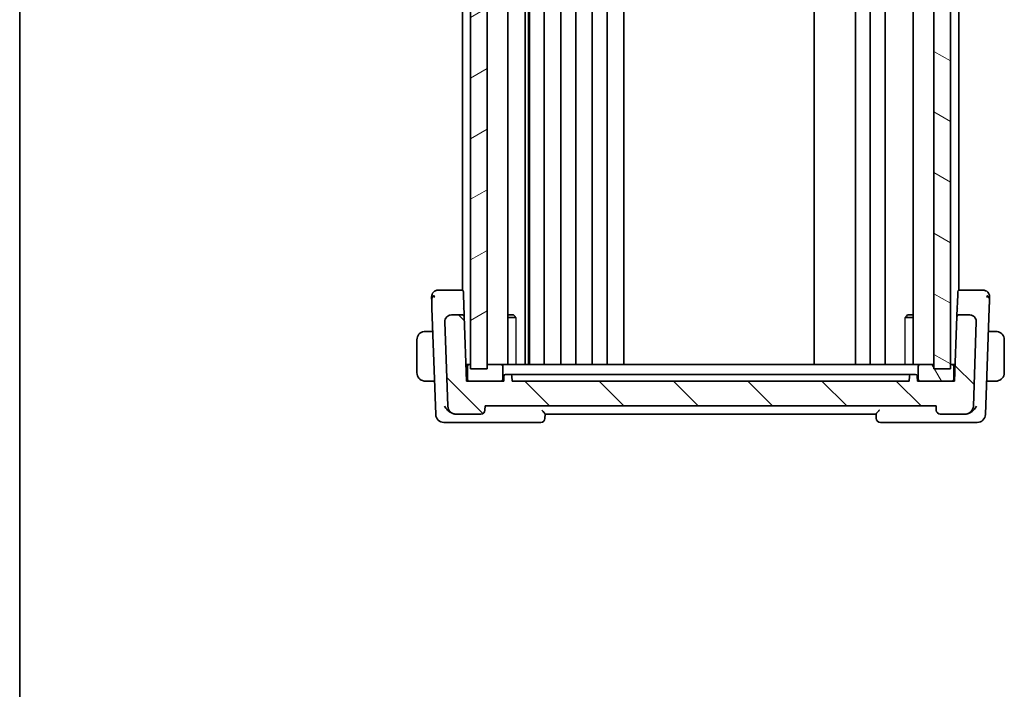
# Model space of a CAD drawing. Units: millimetres. Extents: x 29 to 3392, y 16 to 578.
# Drawn here: x 821 to 940, y 304 to 385 of the extents above; entities that cross this region are included whole.
import ezdxf

# ---------------------------------------------------------------- set-up
doc = ezdxf.new("R2010")
doc.units = ezdxf.units.MM
doc.header["$LTSCALE"] = 2
for name, color, linetype, lineweight in [('Border (ISO)', 7, 'Continuous', 35), ('Visible (ISO)', 7, 'Continuous', 35), ('Visible Narrow (ISO)', 7, 'Continuous', 25)]:
    doc.layers.add(name, color=color, linetype=linetype, lineweight=lineweight)
doc.layers.add('Hatch (ISO)', color=1, linetype='Continuous', lineweight=18, true_color=0xff0000)

# ---------------------------------------------------------------- blocks, each defined once
blk = doc.blocks.new('図面枠 tk図枠')
at = {"layer": 'Border (ISO)'}
blk.add_line((14.5, 289), (14.5, 8), dxfattribs=at)

msp = doc.modelspace()

# ---------------------------------------------------------------- hatches: boundary and pattern name
at = {"layer": 'Hatch (ISO)'}
h = msp.add_hatch(dxfattribs=at)
h.set_pattern_fill('ANSI31', color=256, scale=50.8, angle=-14.999978, style=0)
h.set_pattern_definition([(30, (792, 0), (-3.175, 5.49926), [])])
h.paths.add_polyline_path([(875.5039, 457.0115), (875.5039, 343.0115), (877.5035, 343.0115), (877.5035, 457.0115)])
h = msp.add_hatch(dxfattribs=at)
h.set_pattern_fill('ANSI31', color=256, scale=50.8, angle=105.000246, style=0)
h.set_pattern_definition([(150.0002, (792, 0), (-3.17498, -5.499275), [])])
h.paths.add_polyline_path([(931.5039, 457.0115), (931.5039, 343.0115), (933.5039, 343.0115), (933.5039, 457.0115)])
h = msp.add_hatch(dxfattribs=at)
h.set_pattern_fill('ANSI31', color=256, scale=50.8, angle=90.00021, style=0)
h.set_pattern_definition([(135.0002, (792, 0.5), (-4.49011, -4.49014), [])])
edge = h.paths.add_edge_path()
edge.add_ellipse((932.2716, 338.0115), major_axis=(-0.4997, -0.0174), ratio=1, start_angle=0, end_angle=88)
edge.add_line((932.2716, 337.5115), (935.2644, 337.5115))
edge.add_ellipse((935.2644, 338.5115), major_axis=(0, -1), ratio=1, start_angle=0, end_angle=88)
edge.add_line((936.2637, 338.4766), (936.6202, 348.6836))
edge.add_ellipse((935.8207, 348.7115), major_axis=(0.7995, -0.0279), ratio=1, start_angle=0, end_angle=92)
edge.add_line((935.8207, 349.5115), (934.4764, 349.5115))
edge.add_ellipse((934.4764, 349.3115), major_axis=(0, 0.2), ratio=1, start_angle=0, end_angle=88)
edge.add_line((934.2765, 349.3185), (934.0039, 341.5115))
edge.add_line((934.0039, 341.5115), (933.7039, 341.5115))
edge.add_line((933.7039, 341.5115), (929.8039, 341.5115))
edge.add_line((929.8039, 341.5115), (929.5039, 341.5115))
edge.add_line((929.5039, 341.5115), (929.4827, 342.1185))
edge.add_ellipse((929.2828, 342.1115), major_axis=(0.1999, 0.007), ratio=1, start_angle=0, end_angle=88)
edge.add_line((929.2828, 342.3115), (928.7249, 342.3115))
edge.add_ellipse((928.7249, 342.1115), major_axis=(0, 0.2), ratio=1, start_angle=0, end_angle=88)
edge.add_line((928.5251, 342.1185), (928.5039, 341.5115))
edge.add_line((928.5039, 341.5115), (880.5039, 341.5115))
edge.add_line((880.5039, 341.5115), (880.4827, 342.1185))
edge.add_ellipse((880.2828, 342.1115), major_axis=(0.1999, 0.007), ratio=1, start_angle=0, end_angle=88)
edge.add_line((880.2828, 342.3115), (879.7249, 342.3115))
edge.add_ellipse((879.7249, 342.1115), major_axis=(0, 0.2), ratio=1, start_angle=0, end_angle=88)
edge.add_line((879.5251, 342.1185), (879.5039, 341.5115))
edge.add_line((879.5039, 341.5115), (879.2039, 341.5115))
edge.add_line((879.2039, 341.5115), (875.3039, 341.5115))
edge.add_line((875.3039, 341.5115), (875.0039, 341.5115))
edge.add_line((875.0039, 341.5115), (874.7312, 349.3185))
edge.add_ellipse((874.5314, 349.3115), major_axis=(0.1999, 0.007), ratio=1, start_angle=0, end_angle=88)
edge.add_line((874.5314, 349.5115), (873.187, 349.5115))
edge.add_ellipse((873.187, 348.7115), major_axis=(0, 0.8), ratio=1, start_angle=0, end_angle=92)
edge.add_line((872.3875, 348.6836), (872.744, 338.4766))
edge.add_ellipse((873.7434, 338.5115), major_axis=(-0.9994, -0.0349), ratio=1, start_angle=0, end_angle=88)
edge.add_line((873.7434, 337.5115), (876.7361, 337.5115))
edge.add_ellipse((876.7361, 338.0115), major_axis=(0, -0.5), ratio=1, start_angle=0, end_angle=88)
edge.add_line((877.2358, 337.9941), (877.2539, 338.5115))
edge.add_line((877.2539, 338.5115), (931.7539, 338.5115))
edge.add_line((931.7539, 338.5115), (931.7719, 337.9941))
h = msp.add_hatch(dxfattribs=at)
h.set_pattern_fill('ANSI31', color=256, scale=50.8, angle=75.000175, style=0)
h.set_pattern_definition([(120.0002, (792, 0.5), (-5.49925, -3.17502), [])])
edge = h.paths.add_edge_path()
edge.add_line((875.3039, 341.5115), (879.2039, 341.5115))
edge.add_ellipse((879.2039, 341.7115), major_axis=(0, -0.2), ratio=1, start_angle=0, end_angle=90)
edge.add_line((879.4039, 341.7115), (879.4039, 343.3115))
edge.add_ellipse((879.2039, 343.3115), major_axis=(0.2, 0), ratio=1, start_angle=0, end_angle=90)
edge.add_line((879.2039, 343.5115), (877.5035, 343.5115))
edge.add_line((877.5035, 343.5115), (875.5039, 343.5115))
edge.add_line((875.5039, 343.5115), (875.3039, 343.5115))
edge.add_ellipse((875.3039, 343.3115), major_axis=(0, 0.2), ratio=1, start_angle=0, end_angle=90)
edge.add_line((875.1039, 343.3115), (875.1039, 341.7115))
edge.add_ellipse((875.3039, 341.7115), major_axis=(-0.2, 0), ratio=1, start_angle=0, end_angle=90)
edge = h.paths.add_edge_path()
edge.add_line((929.8039, 341.5115), (933.7039, 341.5115))
edge.add_ellipse((933.7039, 341.7115), major_axis=(0, -0.2), ratio=1, start_angle=0, end_angle=90)
edge.add_line((933.9039, 341.7115), (933.9039, 343.3115))
edge.add_ellipse((933.7039, 343.3115), major_axis=(0.2, 0), ratio=1, start_angle=0, end_angle=90)
edge.add_line((933.7039, 343.5115), (933.5039, 343.5115))
edge.add_line((933.5039, 343.5115), (931.5039, 343.5115))
edge.add_line((931.5039, 343.5115), (929.8039, 343.5115))
edge.add_ellipse((929.8039, 343.3115), major_axis=(0, 0.2), ratio=1, start_angle=0, end_angle=90)
edge.add_line((929.6039, 343.3115), (929.6039, 341.7115))
edge.add_ellipse((929.8039, 341.7115), major_axis=(-0.2, 0), ratio=1, start_angle=0, end_angle=90)

# ---------------------------------------------------------------- linework, layer by layer
at = {"layer": 'Visible (ISO)'}
for p, q in [((875.5039, 457.0115), (875.5039, 343.0115)), ((877.5035, 343.0115), (877.5035, 457.0115)), ((931.5039, 457.0115), (931.5039, 343.0115)), ((933.5039, 343.0115), (933.5039, 457.0115)), ((880.006, 456.5115), (880.006, 343.5115)), ((882.1133, 456.5115), (882.1133, 343.5115)), ((882.4815, 456.5115), (882.4815, 343.5115)), ((882.6039, 456.5115), (882.6039, 343.5115)), ((884.4039, 456.5115), (884.4039, 343.5115)), ((886.4039, 456.5115), (886.4039, 343.5115)), ((888.2039, 456.5115), (888.2039, 343.5115)), ((890.2039, 456.5115), (890.2039, 343.5115)), ((892.0039, 456.5115), (892.0039, 343.5115)), ((894.0039, 456.5115), (894.0039, 343.5115)), ((917.0037, 456.5115), (917.0037, 343.5115)), ((922.0037, 456.5115), (922.0037, 343.5115)), ((922.0039, 456.5115), (922.0039, 343.5115)), ((923.8039, 456.5115), (923.8039, 343.5115)), ((925.6039, 456.5115), (925.6039, 343.5115)), ((929.0018, 456.5115), (929.0018, 343.5115)), ((874.5039, 447.5271), (874.5039, 352.496)), ((934.5039, 447.5271), (934.5039, 352.496)), ((874.4266, 352.5115), (872.4695, 352.5115)), ((874.5039, 352.5115), (874.4266, 352.5115)), ((874.6265, 352.3185), (874.6394, 351.9491)), ((934.3683, 351.9491), (934.3812, 352.3185)), ((934.5811, 352.5115), (934.5039, 352.5115)), ((936.5382, 352.5115), (934.5811, 352.5115)), ((874.7265, 349.4545), (874.6394, 351.9491)), ((934.3683, 351.9491), (934.2812, 349.4545)), ((870.8299, 350.3344), (871.2789, 337.4766)), ((874.5039, 350.2479), (874.5039, 350.2467)), ((934.5039, 350.2479), (934.5039, 350.2467)), ((937.7288, 337.4766), (938.1778, 350.3344)), ((872.3875, 348.6836), (872.744, 338.4766)), ((874.5314, 349.5115), (873.187, 349.5115)), ((874.7312, 349.3185), (874.7265, 349.4545)), ((875.0039, 341.5115), (874.7312, 349.3185)), ((880.006, 349.5115), (880.6971, 349.5115)), ((880.9774, 349.2048), (880.006, 349.2048)), ((880.6971, 349.5115), (880.8312, 349.3775)), ((929.0018, 349.2048), (928.0308, 349.2048)), ((928.3106, 349.5115), (928.1774, 349.3783)), ((928.3106, 349.5115), (929.0018, 349.5115)), ((934.2765, 349.3185), (934.0039, 341.5115)), ((934.2812, 349.4545), (934.2765, 349.3185)), ((935.8207, 349.5115), (934.4764, 349.5115)), ((936.2637, 338.4766), (936.6202, 348.6836)), ((870.9285, 347.5115), (870.2582, 347.5115)), ((938.7495, 347.5115), (938.0793, 347.5115)), ((869.0039, 346.5115), (869.0039, 342.5115)), ((940.0039, 342.5115), (940.0039, 346.5115)), ((875.3039, 343.5115), (874.934, 343.5115)), ((875.1039, 343.0115), (874.9515, 343.0115)), ((875.1039, 343.3115), (875.1039, 341.7115)), ((875.5039, 343.5115), (875.3039, 343.5115)), ((875.5039, 343.0115), (877.5035, 343.0115)), ((879.2039, 343.5115), (877.5035, 343.5115)), ((879.5953, 343.5115), (879.2039, 343.5115)), ((879.4039, 341.7115), (879.4039, 343.3115)), ((879.5953, 343.5115), (883.476, 343.5115)), ((883.8455, 343.5115), (883.476, 343.5115)), ((925.1622, 343.5115), (883.8455, 343.5115)), ((925.5317, 343.5115), (925.1622, 343.5115)), ((925.5317, 343.5115), (929.4124, 343.5115)), ((929.8039, 343.5115), (929.4124, 343.5115)), ((929.6039, 343.3115), (929.6039, 341.7115)), ((931.5039, 343.5115), (929.8039, 343.5115)), ((931.5039, 343.0115), (933.5039, 343.0115)), ((933.7039, 343.5115), (933.5039, 343.5115)), ((934.0737, 343.5115), (933.7039, 343.5115)), ((933.9039, 341.7115), (933.9039, 343.3115)), ((934.0562, 343.0115), (933.9039, 343.0115)), ((879.5251, 342.1185), (879.5039, 341.5115)), ((880.2828, 342.3115), (879.7249, 342.3115)), ((880.5039, 341.5115), (880.4827, 342.1185)), ((880.601, 342.3115), (884.1679, 342.3115)), ((924.4932, 342.3115), (884.5145, 342.3115)), ((924.8399, 342.3115), (928.4067, 342.3115)), ((928.5251, 342.1185), (928.5039, 341.5115)), ((929.2828, 342.3115), (928.7249, 342.3115)), ((929.5039, 341.5115), (929.4827, 342.1185)), ((870.2582, 341.5115), (871.138, 341.5115)), ((879.5039, 341.5115), (875.0039, 341.5115)), ((875.3039, 341.5115), (879.2039, 341.5115)), ((928.5039, 341.5115), (880.5039, 341.5115)), ((934.0039, 341.5115), (929.5039, 341.5115)), ((929.8039, 341.5115), (933.7039, 341.5115)), ((938.7495, 341.5115), (937.8697, 341.5115)), ((877.2358, 337.9941), (877.2539, 338.5115)), ((877.2539, 338.5115), (931.7539, 338.5115)), ((931.7539, 338.5115), (931.7719, 337.9941)), ((873.7243, 337.5115), (873.7434, 337.5115)), ((873.7434, 337.5115), (876.7361, 337.5115)), ((884.4858, 336.9941), (884.504, 337.5163)), ((884.5039, 337.5115), (924.5039, 337.5115)), ((924.5037, 337.5163), (924.5219, 336.9941)), ((932.2716, 337.5115), (935.2644, 337.5115)), ((935.2644, 337.5115), (935.2835, 337.5115)), ((872.2783, 336.5115), (873.4824, 336.5115)), ((873.4824, 336.5115), (883.9861, 336.5115)), ((925.0216, 336.5115), (935.5253, 336.5115)), ((935.5253, 336.5115), (936.7294, 336.5115))]:
    msp.add_line(p, q, dxfattribs=at)
for centre, radius, start, end in [((871.5823, 351.7115), 0.8, 136, 182), ((871.5823, 351.7115), 0.8, 90, 136), ((874.4266, 352.3115), 0.2, 2, 90), ((934.5811, 352.3115), 0.2, 90, 178), ((937.4254, 351.7115), 0.8, 44, 90), ((937.4254, 351.7115), 0.8, 358, 44), ((873.187, 348.7115), 0.8, 90, 182), ((874.5314, 349.3115), 0.2, 2, 90), ((934.4764, 349.3115), 0.2, 90, 178), ((935.8207, 348.7115), 0.8, 358, 90), ((870.0039, 346.5115), 1, 97.635382, 180), ((939.0039, 346.5115), 1, 0, 82.364618), ((875.3039, 343.3115), 0.2, 90, 180), ((879.2039, 343.3115), 0.2, 0, 90), ((929.8039, 343.3115), 0.2, 90, 180), ((933.7039, 343.3115), 0.2, 0, 90), ((870.0039, 342.5115), 1, 180, 262.364618), ((875.3039, 341.7115), 0.2, 180, 270), ((879.2039, 341.7115), 0.2, 270, 0), ((879.7249, 342.1115), 0.2, 90, 178), ((880.2828, 342.1115), 0.2, 2, 90), ((928.7249, 342.1115), 0.2, 90, 178), ((929.2828, 342.1115), 0.2, 2, 90), ((929.8039, 341.7115), 0.2, 180, 270), ((933.7039, 341.7115), 0.2, 270, 0), ((939.0039, 342.5115), 1, 277.635382, 0), ((873.7434, 338.5115), 1, 182, 270), ((876.7361, 338.0115), 0.5, 270, 358), ((932.2716, 338.0115), 0.5, 182, 270), ((935.2644, 338.5115), 1, 270, 358), ((872.2783, 337.5115), 1, 182, 270), ((883.9861, 337.0115), 0.5, 270, 358), ((925.0216, 337.0115), 0.5, 182, 270), ((936.7294, 337.5115), 1, 270, 358)]:
    msp.add_arc(centre, radius, start, end, dxfattribs=at)
for centre, major_axis, ratio, start_param, end_param in [((873.0768, 338.7488), (-0.9796, 1.1189), 0.5384035, 2.45308231, 2.48625284), ((873.7434, 338.5115), (-1.0713, 0), 0.93348583, 1.2940287, 1.57079633), ((935.2644, 338.5115), (1.0713, 0), 0.93348583, 4.71238898, 4.98915661), ((935.9487, 338.7876), (0.9948, 1.1601), 0.53379594, 3.78231725, 3.81498467)]:
    msp.add_ellipse(centre, major_axis=major_axis, ratio=ratio, start_param=start_param, end_param=end_param, dxfattribs=at)
for points, knots in [([(871.8193, 352.5115), (871.7831, 352.5115), (871.75, 352.5115), (871.7212, 352.5115), (871.6924, 352.5115), (871.6678, 352.5115), (871.6484, 352.5115), (871.629, 352.5115), (871.6148, 352.5115), (871.6047, 352.5115), (871.5945, 352.5115), (871.5886, 352.5115), (871.5855, 352.5115), (871.5834, 352.5115), (871.5827, 352.5115), (871.5824, 352.5115), (871.5823, 352.5115), (871.5823, 352.5115), (871.5823, 352.5115)], [0.5, 0.5, 0.5, 0.5, 0.599961032, 0.599961032, 0.599961032, 0.699863453, 0.699863453, 0.699863453, 0.799787306, 0.799787306, 0.799787306, 0.899812622, 0.899812622, 0.899812622, 0.967688838, 0.967688838, 0.967688838, 1, 1, 1, 1]), ([(872.4695, 352.5115), (872.4288, 352.5115), (872.3871, 352.5115), (872.3431, 352.5115), (872.2992, 352.5115), (872.253, 352.5115), (872.2072, 352.5115), (872.1614, 352.5115), (872.1161, 352.5115), (872.0708, 352.5115), (872.0256, 352.5115), (871.9803, 352.5115), (871.9378, 352.5115), (871.8953, 352.5115), (871.8556, 352.5115), (871.8193, 352.5115)], [0, 0, 0, 0, 0.099993357, 0.099993357, 0.099993357, 0.199979998, 0.199979998, 0.199979998, 0.299969958, 0.299969958, 0.299969958, 0.399973274, 0.399973274, 0.399973274, 0.5, 0.5, 0.5, 0.5]), ([(937.1888, 352.5115), (937.1523, 352.5115), (937.112, 352.5115), (937.0697, 352.5115), (937.0273, 352.5115), (936.9828, 352.5115), (936.9375, 352.5115), (936.8922, 352.5115), (936.8462, 352.5115), (936.8004, 352.5115), (936.7545, 352.5115), (936.709, 352.5115), (936.6651, 352.5115), (936.6352, 352.5115), (936.6062, 352.5115), (936.5778, 352.5115), (936.5645, 352.5115), (936.5512, 352.5115), (936.5382, 352.5115)], [0.5, 0.5, 0.5, 0.5, 0.599976697, 0.599976697, 0.599976697, 0.699886248, 0.699886248, 0.699886248, 0.799820049, 0.799820049, 0.799820049, 0.899869718, 0.899869718, 0.899869718, 0.967934648, 0.967934648, 0.967934648, 1, 1, 1, 1]), ([(937.4254, 352.5115), (937.4254, 352.5115), (937.4253, 352.5115), (937.4222, 352.5115), (937.4192, 352.5115), (937.4134, 352.5115), (937.4032, 352.5115), (937.393, 352.5115), (937.3785, 352.5115), (937.3591, 352.5115), (937.3397, 352.5115), (937.3154, 352.5115), (937.2868, 352.5115), (937.2582, 352.5115), (937.2254, 352.5115), (937.1888, 352.5115)], [0, 0, 0, 0, 0.100000209, 0.100000209, 0.100000209, 0.200000665, 0.200000665, 0.200000665, 0.300000997, 0.300000997, 0.300000997, 0.400000832, 0.400000832, 0.400000832, 0.5, 0.5, 0.5, 0.5]), ([(870.7828, 351.6836), (870.7828, 351.6835), (870.7828, 351.6834), (870.7829, 351.6786), (870.7831, 351.6739), (870.7834, 351.6647), (870.784, 351.6486), (870.7845, 351.6326), (870.7853, 351.6097), (870.7864, 351.5793), (870.7875, 351.5489), (870.7888, 351.511), (870.7904, 351.4664), (870.791, 351.4482), (870.7917, 351.4288), (870.7924, 351.4084), (870.7934, 351.3788), (870.7945, 351.3471), (870.7957, 351.3137)], [0, 0, 0, 0, 0.099949605, 0.099949605, 0.099949605, 0.199899928, 0.199899928, 0.199899928, 0.299851783, 0.299851783, 0.299851783, 0.399805987, 0.399805987, 0.399805987, 0.440711601, 0.440711601, 0.440711601, 0.5, 0.5, 0.5, 0.5]), ([(870.7957, 351.3137), (870.7977, 351.2573), (870.7998, 351.1952), (870.8021, 351.1299), (870.8044, 351.065), (870.8067, 350.9969), (870.8092, 350.9278), (870.8116, 350.8588), (870.814, 350.7888), (870.8164, 350.7201), (870.8186, 350.6587), (870.8207, 350.5984), (870.8227, 350.5403), (870.8229, 350.5333), (870.8232, 350.5263), (870.8234, 350.5194), (870.8257, 350.4548), (870.8278, 350.3929), (870.8299, 350.3344)], [0.5, 0.5, 0.5, 0.5, 0.600434878, 0.600434878, 0.600434878, 0.700299027, 0.700299027, 0.700299027, 0.800004179, 0.800004179, 0.800004179, 0.889201528, 0.889201528, 0.889201528, 0.899950265, 0.899950265, 0.899950265, 1, 1, 1, 1]), ([(938.1778, 350.3344), (938.1799, 350.3929), (938.182, 350.4537), (938.1843, 350.5184), (938.1865, 350.5831), (938.1889, 350.6517), (938.1913, 350.7203), (938.1937, 350.789), (938.1961, 350.8578), (938.1985, 350.9268), (938.2009, 350.9937), (938.2032, 351.0608), (938.2054, 351.1241), (938.2078, 351.1918), (938.21, 351.2551), (938.212, 351.3129)], [0, 0, 0, 0, 0.099813556, 0.099813556, 0.099813556, 0.199592367, 0.199592367, 0.199592367, 0.29944058, 0.29944058, 0.29944058, 0.396294648, 0.396294648, 0.396294648, 0.5, 0.5, 0.5, 0.5]), ([(938.212, 351.3129), (938.214, 351.369), (938.2158, 351.4213), (938.2174, 351.4665), (938.2189, 351.5111), (938.2202, 351.5487), (938.2213, 351.5791), (938.2223, 351.6093), (938.2232, 351.6323), (938.2237, 351.6485), (938.224, 351.6579), (938.2243, 351.665), (938.2245, 351.6702), (938.2246, 351.6739), (938.2247, 351.6767), (938.2248, 351.6787), (938.2249, 351.6835), (938.2249, 351.6835), (938.2249, 351.6836)], [0.5, 0.5, 0.5, 0.5, 0.600875969, 0.600875969, 0.600875969, 0.700438671, 0.700438671, 0.700438671, 0.799775669, 0.799775669, 0.799775669, 0.857793218, 0.857793218, 0.857793218, 0.899805119, 0.899805119, 0.899805119, 1, 1, 1, 1]), ([(872.3872, 348.6965), (872.3872, 348.6965), (872.3872, 348.6966), (872.3872, 348.6971), (872.3872, 348.6977), (872.3871, 348.7008), (872.3871, 348.7039), (872.387, 348.7115), (872.387, 348.7164), (872.3872, 348.7305), (872.3875, 348.7402), (872.3886, 348.7635), (872.3896, 348.7773), (872.393, 348.811), (872.3958, 348.831), (872.4019, 348.8658), (872.405, 348.8808), (872.4086, 348.8958)], [0.0201500677, 0.0201500677, 0.0201500677, 0.0201500677, 0.0202215919, 0.0202215919, 0.0205227641, 0.0205227641, 0.0217101013, 0.0217101013, 0.0234259002, 0.0234259002, 0.0264953597, 0.0264953597, 0.0306310842, 0.0306310842, 0.0366634299, 0.0366634299, 0.0412688439, 0.0412688439, 0.0412688439, 0.0412688439]), ([(872.4402, 348.9982), (872.4413, 349.0012), (872.4425, 349.0042), (872.4449, 349.0103), (872.4463, 349.0136), (872.4481, 349.018), (872.4487, 349.0194), (872.4492, 349.0206), (872.4492, 349.0207), (872.4493, 349.0209), (872.4493, 349.021), (872.4494, 349.0211), (872.4494, 349.0211), (872.4494, 349.0211)], [0.052127427, 0.052127427, 0.052127427, 0.052127427, 0.05314477196, 0.05314477196, 0.05430538677, 0.05430538677, 0.05485356131, 0.05485356131, 0.05492732007, 0.05492732007, 0.05500137398, 0.05500137398, 0.05504935374, 0.05504935374, 0.05504935374, 0.05504935374]), ([(936.5675, 348.9982), (936.5741, 348.9811), (936.5801, 348.9637), (936.5904, 348.9303), (936.595, 348.9131), (936.5992, 348.8958)], [0, 0, 0, 0, 0.0055169265, 0.0055169265, 0.0109597374, 0.0109597374, 0.0109597374, 0.0109597374]), ([(870.0039, 347.5115), (870.0025, 347.5115), (870.0004, 347.5115), (869.9975, 347.5115), (869.9914, 347.5115), (869.9822, 347.5113), (869.9716, 347.511), (869.9636, 347.5107), (869.9548, 347.5104), (869.9459, 347.5098), (869.9374, 347.5093), (869.9288, 347.5087), (869.9206, 347.5081), (869.9116, 347.5073), (869.9031, 347.5065), (869.8956, 347.5057), (869.8834, 347.5043), (869.8743, 347.5031), (869.871, 347.5027)], [0.000000144, 0.000000144, 0.000000144, 0.000000144, 0.094244623, 0.094244623, 0.094244623, 0.296084967, 0.296084967, 0.296084967, 0.446134624, 0.446134624, 0.446134624, 0.588438527, 0.588438527, 0.588438527, 0.744229366, 0.744229366, 0.744229366, 1, 1, 1, 1]), ([(870.0519, 347.5115), (870.0416, 347.5115), (870.0322, 347.5115), (870.0243, 347.5115), (870.0152, 347.5115), (870.0081, 347.5115), (870.0039, 347.5115)], [0.741726882, 0.741726882, 0.741726882, 0.741726882, 0.860546319, 0.860546319, 0.860546319, 1, 1, 1, 1]), ([(870.2582, 347.5115), (870.2513, 347.5115), (870.2384, 347.5115), (870.2221, 347.5115), (870.2115, 347.5115), (870.1994, 347.5115), (870.1865, 347.5115), (870.1753, 347.5115), (870.1635, 347.5115), (870.1515, 347.5115), (870.1401, 347.5115), (870.1286, 347.5115), (870.1175, 347.5115), (870.1061, 347.5115), (870.095, 347.5115), (870.0844, 347.5115), (870.0729, 347.5115), (870.0619, 347.5115), (870.0519, 347.5115)], [0, 0, 0, 0, 0.19035453, 0.19035453, 0.19035453, 0.313863222, 0.313863222, 0.313863222, 0.421406083, 0.421406083, 0.421406083, 0.523967972, 0.523967972, 0.523967972, 0.628134753, 0.628134753, 0.628134753, 0.741726882, 0.741726882, 0.741726882, 0.741726882]), ([(938.9558, 347.5115), (938.9439, 347.5115), (938.9307, 347.5115), (938.9167, 347.5115), (938.9039, 347.5115), (938.8905, 347.5115), (938.8768, 347.5115), (938.8629, 347.5115), (938.8488, 347.5115), (938.8353, 347.5115), (938.8201, 347.5115), (938.8056, 347.5115), (938.7928, 347.5115), (938.773, 347.5115), (938.7574, 347.5115), (938.7495, 347.5115)], [0.258273118, 0.258273118, 0.258273118, 0.258273118, 0.393143911, 0.393143911, 0.393143911, 0.516901466, 0.516901466, 0.516901466, 0.642015716, 0.642015716, 0.642015716, 0.782669876, 0.782669876, 0.782669876, 1, 1, 1, 1]), ([(939.0039, 347.5115), (939.0015, 347.5115), (938.9982, 347.5115), (938.9942, 347.5115), (938.985, 347.5115), (938.9715, 347.5115), (938.9558, 347.5115)], [0.000000157, 0.000000157, 0.000000157, 0.000000157, 0.07789573, 0.07789573, 0.07789573, 0.258273118, 0.258273118, 0.258273118, 0.258273118]), ([(939.1367, 347.5027), (939.1326, 347.5032), (939.1192, 347.505), (939.1021, 347.5067), (939.0913, 347.5078), (939.0791, 347.5088), (939.067, 347.5095), (939.0543, 347.5103), (939.0416, 347.5109), (939.031, 347.5112), (939.0178, 347.5115), (939.0075, 347.5115), (939.0039, 347.5115)], [0, 0, 0, 0, 0.32158276, 0.32158276, 0.32158276, 0.52551233, 0.52551233, 0.52551233, 0.73736223, 0.73736223, 0.73736223, 1, 1, 1, 1]), ([(884.5145, 342.3115), (884.4346, 342.3115), (884.2951, 342.3115), (884.1977, 342.3115), (884.1679, 342.3115)], [-0.0419464075, -0.0419464075, -0.0419464075, -0.0419464075, -0.0179770318, 0, 0, 0, 0]), ([(924.8399, 342.3115), (924.8001, 342.3115), (924.693, 342.3115), (924.5532, 342.3115), (924.4932, 342.3115)], [-0.0419464076, -0.0419464076, -0.0419464076, -0.0419464076, -0.0179770318, 0, 0, 0, 0]), ([(869.871, 341.5204), (869.8751, 341.5198), (869.8885, 341.518), (869.9056, 341.5164), (869.9164, 341.5153), (869.9286, 341.5143), (869.9408, 341.5135), (869.9534, 341.5127), (869.9661, 341.5122), (869.9767, 341.5119), (869.9899, 341.5116), (870.0002, 341.5116), (870.0039, 341.5115)], [0, 0, 0, 0, 0.32158276, 0.32158276, 0.32158276, 0.52551233, 0.52551233, 0.52551233, 0.73736223, 0.73736223, 0.73736223, 1, 1, 1, 1]), ([(870.0039, 341.5115), (870.0062, 341.5115), (870.0095, 341.5115), (870.0135, 341.5115), (870.0227, 341.5115), (870.0362, 341.5115), (870.0519, 341.5115)], [0.000000157, 0.000000157, 0.000000157, 0.000000157, 0.07789573, 0.07789573, 0.07789573, 0.258273118, 0.258273118, 0.258273118, 0.258273118]), ([(870.0519, 341.5115), (870.0638, 341.5115), (870.077, 341.5115), (870.091, 341.5115), (870.1038, 341.5115), (870.1172, 341.5115), (870.1309, 341.5115), (870.1448, 341.5115), (870.1589, 341.5115), (870.1724, 341.5115), (870.1876, 341.5115), (870.2021, 341.5115), (870.2149, 341.5115), (870.2347, 341.5115), (870.2504, 341.5115), (870.2582, 341.5115)], [0.258273118, 0.258273118, 0.258273118, 0.258273118, 0.393143911, 0.393143911, 0.393143911, 0.516901466, 0.516901466, 0.516901466, 0.642015716, 0.642015716, 0.642015716, 0.782669876, 0.782669876, 0.782669876, 1, 1, 1, 1]), ([(938.7495, 341.5115), (938.7564, 341.5115), (938.7693, 341.5115), (938.7856, 341.5115), (938.7962, 341.5115), (938.8083, 341.5115), (938.8212, 341.5115), (938.8324, 341.5115), (938.8443, 341.5115), (938.8562, 341.5115), (938.8676, 341.5115), (938.8791, 341.5115), (938.8903, 341.5115), (938.9016, 341.5115), (938.9127, 341.5115), (938.9233, 341.5115), (938.9348, 341.5115), (938.9458, 341.5115), (938.9558, 341.5115)], [0, 0, 0, 0, 0.19035453, 0.19035453, 0.19035453, 0.313863222, 0.313863222, 0.313863222, 0.421406083, 0.421406083, 0.421406083, 0.523967972, 0.523967972, 0.523967972, 0.628134753, 0.628134753, 0.628134753, 0.741726882, 0.741726882, 0.741726882, 0.741726882]), ([(938.9558, 341.5115), (938.9661, 341.5115), (938.9755, 341.5115), (938.9834, 341.5115), (938.9925, 341.5115), (938.9996, 341.5115), (939.0039, 341.5115)], [0.741726882, 0.741726882, 0.741726882, 0.741726882, 0.860546319, 0.860546319, 0.860546319, 1, 1, 1, 1]), ([(939.0039, 341.5115), (939.0052, 341.5115), (939.0074, 341.5115), (939.0102, 341.5115), (939.0163, 341.5116), (939.0255, 341.5117), (939.0361, 341.512), (939.0441, 341.5123), (939.0529, 341.5127), (939.0618, 341.5132), (939.0703, 341.5137), (939.0789, 341.5143), (939.0871, 341.515), (939.0961, 341.5157), (939.1046, 341.5166), (939.1121, 341.5174), (939.1243, 341.5187), (939.1335, 341.52), (939.1367, 341.5204)], [0.000000144, 0.000000144, 0.000000144, 0.000000144, 0.094244623, 0.094244623, 0.094244623, 0.296084967, 0.296084967, 0.296084967, 0.446134624, 0.446134624, 0.446134624, 0.588438527, 0.588438527, 0.588438527, 0.744229366, 0.744229366, 0.744229366, 1, 1, 1, 1]), ([(872.351, 338.4766), (872.3516, 338.4755), (872.3522, 338.4744), (872.4412, 338.3048), (872.5661, 338.1423), (872.7887, 337.9252), (872.8731, 337.8538), (873.056, 337.7244), (873.1548, 337.6663), (873.2579, 337.62)], [-0.1341179, -0.1341179, -0.1341179, -0.1341179, -0.133682338, -0.133682338, -0.068244031, -0.068244031, -0.033979939, -0.033979939, -0.000016296, -0.000016296, -0.000016296, -0.000016296]), ([(884.504, 337.5163), (884.5042, 337.521), (884.5008, 337.529), (884.4883, 337.5508), (884.4791, 337.5646), (884.449, 337.6064), (884.4199, 337.6446), (884.337, 337.7423), (884.2949, 337.7896), (884.206, 337.8876), (884.1583, 337.9394), (884.1091, 337.9923), (884.1083, 337.9932), (884.1075, 337.9941)], [0, 0, 0, 0, 0.0103609437, 0.0103609437, 0.0209349957, 0.0209349957, 0.0381634551, 0.0381634551, 0.0518273041, 0.0518273041, 0.0657596974, 0.0657596974, 0.0659910792, 0.0659910792, 0.0659910792, 0.0659910792]), ([(924.9002, 337.9941), (924.8994, 337.9932), (924.8986, 337.9923), (924.8494, 337.9394), (924.8017, 337.8876), (924.7128, 337.7896), (924.6707, 337.7423), (924.5878, 337.6446), (924.5587, 337.6064), (924.5286, 337.5646), (924.5194, 337.5508), (924.5069, 337.529), (924.5035, 337.521), (924.5037, 337.5163)], [-0.00035817, -0.00035817, -0.00035817, -0.00035817, 0, 0, 0.021566781, 0.021566781, 0.042717867, 0.042717867, 0.069386825, 0.069386825, 0.08575503, 0.08575503, 0.101793352, 0.101793352, 0.101793352, 0.101793352]), ([(936.6567, 338.4766), (936.6561, 338.4755), (936.6555, 338.4744), (936.5664, 338.3046), (936.4413, 338.1419), (936.2185, 337.9248), (936.1342, 337.8535), (935.9514, 337.7243), (935.8528, 337.6663), (935.7498, 337.62)], [-0.000465608, -0.000465608, -0.000465608, -0.000465608, 0, 0, 0.070039898, 0.070039898, 0.106630631, 0.106630631, 0.142900885, 0.142900885, 0.142900885, 0.142900885]), ([(873.4504, 337.55), (873.4369, 337.5539), (873.4233, 337.5579), (873.4097, 337.5622), (873.402, 337.5647), (873.3943, 337.5672), (873.3865, 337.5698), (873.3801, 337.572), (873.3736, 337.5742), (873.3672, 337.5765), (873.3595, 337.5792), (873.3518, 337.582), (873.3441, 337.5849), (873.3301, 337.5902), (873.316, 337.5957), (873.3021, 337.6014), (873.2873, 337.6074), (873.2726, 337.6137), (873.258, 337.6202)], [0, 0, 0, 0, 0.004343858, 0.004343858, 0.004343858, 0.006816013, 0.006816013, 0.006816013, 0.0088900709, 0.0088900709, 0.0088900709, 0.0113603346, 0.0113603346, 0.0113603346, 0.0159049738, 0.0159049738, 0.0159049738, 0.020704429, 0.020704429, 0.020704429, 0.020704429]), ([(935.7497, 337.6202), (935.7267, 337.6099), (935.7035, 337.6003), (935.6801, 337.5912), (935.6705, 337.5874), (935.6608, 337.5838), (935.651, 337.5803), (935.6443, 337.5778), (935.6376, 337.5755), (935.6308, 337.5731), (935.6241, 337.5708), (935.6174, 337.5685), (935.6106, 337.5663), (935.6008, 337.5631), (935.591, 337.56), (935.5812, 337.557), (935.5732, 337.5546), (935.5652, 337.5523), (935.5573, 337.55)], [0.0000665224, 0.0000665224, 0.0000665224, 0.0000665224, 0.0076288091, 0.0076288091, 0.0076288091, 0.0107563683, 0.0107563683, 0.0107563683, 0.0129205599, 0.0129205599, 0.0129205599, 0.0150855532, 0.0150855532, 0.0150855532, 0.01822374, 0.01822374, 0.01822374, 0.0207720084, 0.0207720084, 0.0207720084, 0.0207720084])]:
    msp.add_open_spline(points, degree=3, knots=knots, dxfattribs=at)
for points in [[(871.1206, 351.8335), (871.0744, 351.8177), (870.99, 351.7736), (870.8533, 351.6569), (870.7911, 351.4455), (870.7957, 351.3137)], [(871.1206, 351.8335), (871.0994, 351.7693), (871.0816, 351.7036), (871.067, 351.6279)], [(937.8872, 351.8333), (937.9335, 351.8174), (938.0177, 351.7732), (938.1544, 351.6563), (938.2166, 351.4447), (938.212, 351.3129)], [(937.8872, 351.8333), (937.9085, 351.769), (937.9263, 351.7031), (937.9409, 351.6273)], [(872.8745, 349.4479), (872.9073, 349.4619), (872.9413, 349.4737), (872.9757, 349.4831)], [(936.032, 349.4831), (936.0665, 349.4737), (936.1004, 349.4619), (936.1332, 349.4479)], [(880.601, 342.3115), (880.5119, 342.3115), (880.3476, 342.3115), (880.3087, 342.3115), (880.2828, 342.3115)], [(928.7249, 342.3115), (928.699, 342.3115), (928.6601, 342.3115), (928.4958, 342.3115), (928.4067, 342.3115)], [(873.4864, 337.5402), (873.5657, 337.5207), (873.6466, 337.5115), (873.7243, 337.5115)], [(935.2835, 337.5115), (935.3611, 337.5115), (935.442, 337.5207), (935.5214, 337.5402)]]:
    msp.add_open_spline(points, degree=3, dxfattribs=at)
at = {"layer": 'Visible Narrow (ISO)'}
for p, q in [((880.9774, 349.2048), (880.9774, 343.5115)), ((928.0308, 343.5115), (928.0308, 349.2048))]:
    msp.add_line(p, q, dxfattribs=at)
for points, knots in [([(880.9774, 349.2048), (880.9627, 349.2223), (880.9488, 349.2391), (880.9062, 349.2905), (880.8775, 349.3255), (880.8461, 349.3617), (880.8379, 349.3707), (880.8313, 349.3773)], [0.3338936333, 0.3338936333, 0.3338936333, 0.3338936333, 0.3420725598, 0.3420725598, 0.3606520737, 0.3606520737, 0.369055442, 0.369055442, 0.369055442, 0.369055442]), ([(928.1773, 349.3781), (928.1707, 349.3715), (928.1622, 349.3623), (928.1308, 349.3258), (928.1021, 349.2907), (928.0596, 349.2393), (928.0456, 349.2224), (928.0308, 349.2048)], [0.3891633547, 0.3891633547, 0.3891633547, 0.3891633547, 0.3978139394, 0.3978139394, 0.4163926433, 0.4163926433, 0.4246146114, 0.4246146114, 0.4246146114, 0.4246146114])]:
    msp.add_open_spline(points, degree=3, knots=knots, dxfattribs=at)

# ---------------------------------------------------------------- block references
at = {"xscale": 2, "yscale": 2, "zscale": 2}
msp.add_blockref('図面枠 tk図枠', (792, 0), dxfattribs=at)

doc.saveas('drawing.dxf')
